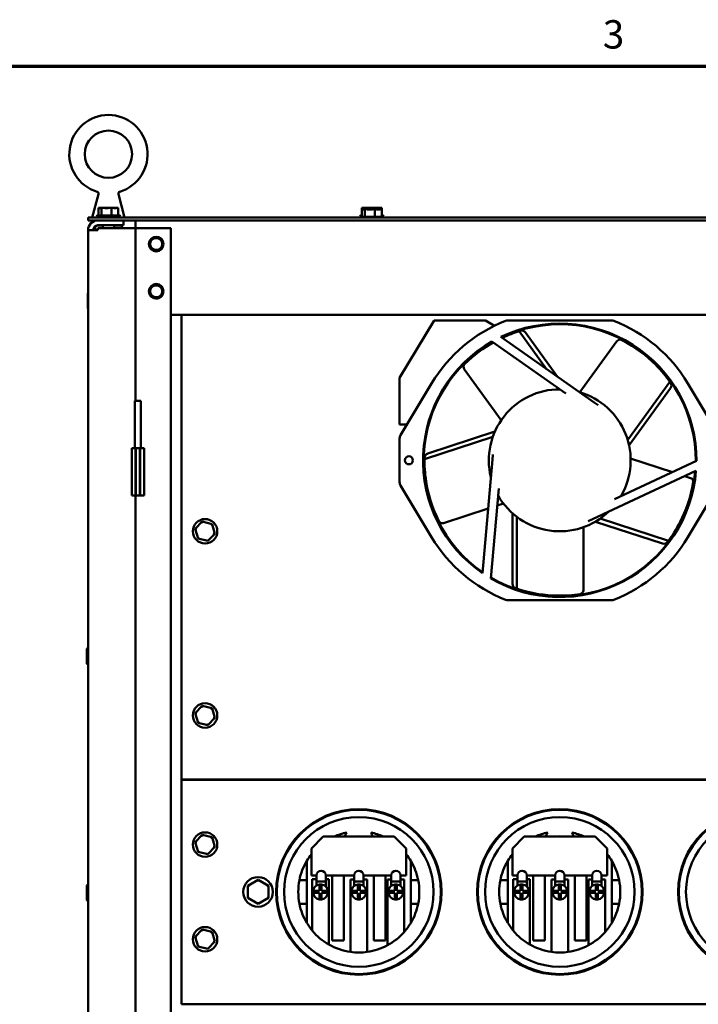
# Model space of a CAD drawing. Units: inches. Extents: x 2 to 261, y -4 to 78.
# Drawn here: x 182 to 196, y 57 to 78 of the extents above; entities that cross this region are included whole.
import ezdxf

# ---------------------------------------------------------------- set-up
doc = ezdxf.new("R2010")
doc.units = ezdxf.units.IN
doc.header["$LTSCALE"] = 4
doc.header["$MEASUREMENT"] = 0
doc.layers.get('0').update_dxf_attribs({"lineweight": 25})
doc.layers.add('Border (ANSI)', color=7, linetype='Continuous', lineweight=70)
doc.layers.add('Visible (ANSI)', color=7, linetype='Continuous', lineweight=50)
doc.styles.add('Note Text (ANSI)', font='tahoma.ttf')

# ---------------------------------------------------------------- blocks, each defined once
blk = doc.blocks.new('Borders Default Border')
at = {"layer": 'Border (ANSI)', "flags": 128}
blk.add_lwpolyline([(0.75, 0.5), (0.75, 16.5), (21.25, 16.5), (21.25, 0.5), (0.75, 0.5)], dxfattribs=at)
at = {"layer": 'Border (ANSI)', "insert": (8.2127, 16.5375), "char_height": 0.12, "attachment_point": 7, "style": 'Note Text (ANSI)'}
blk.add_mtext('3', dxfattribs=at)

msp = doc.modelspace()

# ---------------------------------------------------------------- linework, layer by layer
at = {"layer": 'Visible (ANSI)'}
for p, q in [((183.6301, 74.448), (183.499, 73.9515)), ((184.0526, 74.448), (184.1838, 73.9515)), ((183.6325, 74.1565), (183.6325, 73.9965)), ((183.641, 74.1565), (183.6325, 74.1565)), ((183.652, 74.1565), (183.641, 74.1565)), ((183.696, 74.1565), (183.6874, 74.1565)), ((183.724, 74.1565), (183.696, 74.1565)), ((183.696, 74.1565), (183.696, 73.9965)), ((183.8059, 74.1565), (183.7584, 74.1565)), ((183.9049, 74.1565), (183.8769, 74.1565)), ((183.9244, 74.1565), (183.9049, 74.1565)), ((183.9049, 74.1565), (183.9049, 73.9965)), ((183.9953, 74.1565), (183.9588, 74.1565)), ((184.0503, 74.1565), (184.0308, 74.1565)), ((184.0503, 74.1565), (184.0503, 73.9965)), ((189.2025, 74.1565), (189.2025, 74.1265)), ((189.211, 74.1565), (189.2025, 74.1565)), ((189.2025, 74.1265), (189.2025, 73.9665)), ((189.211, 74.1265), (189.2025, 74.1265)), ((189.222, 74.1565), (189.211, 74.1565)), ((189.222, 74.1265), (189.211, 74.1265)), ((189.266, 74.1565), (189.2574, 74.1565)), ((189.266, 74.1265), (189.2574, 74.1265)), ((189.294, 74.1565), (189.266, 74.1565)), ((189.266, 74.1565), (189.266, 74.1265)), ((189.294, 74.1265), (189.266, 74.1265)), ((189.266, 74.1265), (189.266, 73.9665)), ((189.3759, 74.1565), (189.3284, 74.1565)), ((189.3759, 74.1265), (189.3284, 74.1265)), ((189.4749, 74.1565), (189.4469, 74.1565)), ((189.4749, 74.1265), (189.4469, 74.1265)), ((189.4944, 74.1565), (189.4749, 74.1565)), ((189.4749, 74.1565), (189.4749, 74.1265)), ((189.4944, 74.1265), (189.4749, 74.1265)), ((189.4749, 74.1265), (189.4749, 73.9665)), ((189.5653, 74.1565), (189.5288, 74.1565)), ((189.5653, 74.1265), (189.5288, 74.1265)), ((189.6203, 74.1565), (189.6008, 74.1565)), ((189.6203, 74.1265), (189.6008, 74.1265)), ((189.6203, 74.1565), (189.6203, 74.1265)), ((189.6203, 74.1265), (189.6203, 73.9665)), ((203.4114, 73.9515), (183.4114, 73.9515)), ((183.4114, 73.9515), (183.4114, 73.8917)), ((183.4114, 73.8917), (203.4114, 73.8917)), ((183.5894, 73.9815), (184.0934, 73.9815)), ((183.6153, 73.9965), (184.0674, 73.9965)), ((184.1614, 73.8917), (184.1614, 73.7877)), ((184.4114, 73.8917), (184.4114, 73.7257)), ((189.1594, 73.9815), (189.2025, 73.9815)), ((189.1853, 73.9965), (189.2025, 73.9965)), ((189.1853, 73.9665), (189.6374, 73.9665)), ((189.6203, 73.9965), (189.6374, 73.9965)), ((189.6203, 73.9815), (189.6634, 73.9815)), ((183.4114, 73.6837), (183.6194, 73.6837)), ((183.4114, 4.1017), (183.4114, 73.6837)), ((183.5614, 73.7701), (183.5614, 73.6837)), ((183.5875, 73.7827), (183.7209, 73.7827)), ((183.6194, 73.7877), (184.1614, 73.7877)), ((183.6194, 73.7257), (183.6194, 73.6837)), ((183.6194, 73.7257), (184.2034, 73.7257)), ((183.7209, 73.7257), (183.7209, 73.7877)), ((183.9619, 73.7257), (183.9619, 73.7877)), ((183.9619, 73.7827), (184.1214, 73.7827)), ((184.1164, 73.7877), (184.1214, 73.7827)), ((184.1214, 73.7827), (184.1214, 73.7257)), ((184.4114, 73.7257), (184.2034, 73.7257)), ((184.5154, 73.7257), (184.4114, 73.7257)), ((184.4114, 73.7257), (184.4114, 70.0797)), ((185.1614, 73.7257), (184.5154, 73.7257)), ((185.1614, 4.0597), (185.1614, 73.7257)), ((183.4057, 72.2939), (183.4057, 72.0895)), ((183.4064, 72.3473), (183.4064, 72.297)), ((183.4064, 72.0865), (183.4064, 72.0362)), ((185.1614, 71.8927), (201.6614, 71.8927)), ((185.3854, 62.0717), (185.3854, 71.8927)), ((190.7257, 71.7767), (189.9994, 70.5659)), ((191.8143, 71.7767), (190.7257, 71.7767)), ((192.0028, 71.6637), (191.8143, 71.7767)), ((192.2897, 71.7767), (194.479, 71.7767)), ((192.137, 71.4287), (194.1119, 70.0458)), ((193.106, 70.7501), (192.5252, 71.5496)), ((193.3367, 70.5886), (192.6598, 71.5203)), ((193.5136, 70.2358), (191.95, 71.3307)), ((193.8111, 70.2597), (194.5951, 71.3389)), ((192.1486, 69.672), (191.3646, 70.7511)), ((189.9994, 69.5767), (189.9994, 70.5659)), ((190.0186, 69.3538), (190.6745, 70.4472)), ((194.8209, 69.2536), (195.7132, 70.4818)), ((194.8505, 69.1385), (195.727, 70.3448)), ((196.0942, 70.4472), (196.7501, 69.3538)), ((193.8095, 70.2575), (193.8095, 70.2575)), ((193.8359, 70.239), (193.8359, 70.2391)), ((184.4029, 70.0797), (184.5239, 70.0797)), ((184.4029, 69.0797), (184.4029, 70.0797)), ((184.5239, 69.0797), (184.5239, 70.0797)), ((194.1119, 70.0458), (194.1988, 69.9849)), ((189.9994, 69.5767), (190.1523, 69.5767)), ((189.9994, 68.3591), (189.9994, 69.2843)), ((191.9684, 69.3167), (190.5245, 68.8475)), ((192.012, 69.4273), (190.5939, 68.9665)), ((184.4114, 69.0797), (184.3329, 69.0797)), ((184.3329, 69.0797), (184.3329, 68.0797)), ((184.4114, 68.0797), (184.4114, 69.0797)), ((184.4114, 69.0797), (184.4184, 69.0797)), ((184.4184, 68.0797), (184.4184, 69.0797)), ((184.5084, 69.0797), (184.4184, 69.0797)), ((184.5084, 69.0797), (184.5084, 68.0797)), ((184.5084, 69.0797), (184.5154, 69.0797)), ((184.5939, 69.0797), (184.5154, 69.0797)), ((184.5154, 69.0797), (184.5154, 68.0797)), ((184.5939, 69.0797), (184.5939, 68.0797)), ((191.9605, 68.8397), (191.9698, 68.9455)), ((191.7504, 66.438), (191.9605, 68.8397)), ((194.5444, 68.0027), (196.2743, 68.8094)), ((194.8839, 68.8602), (195.7676, 68.5731)), ((196.2657, 68.5985), (194.0807, 67.5796)), ((196.029, 68.4882), (196.1525, 68.448)), ((190.6745, 67.1962), (190.0186, 68.2897)), ((196.7501, 68.2897), (196.0942, 67.1962)), ((184.4114, 68.0797), (184.3329, 68.0797)), ((184.4114, 68.0797), (184.4114, 40.0797)), ((184.4114, 68.0797), (184.4184, 68.0797)), ((184.5084, 68.0797), (184.4184, 68.0797)), ((184.5084, 68.0797), (184.5154, 68.0797)), ((184.5939, 68.0797), (184.5154, 68.0797)), ((190.5573, 68.2217), (190.5604, 68.2217)), ((190.5604, 68.2217), (190.5604, 68.2076)), ((192.0951, 68.2266), (191.9287, 66.3251)), ((192.1939, 67.9092), (192.0636, 67.8669)), ((191.8699, 67.8039), (190.9253, 67.497)), ((192.3844, 67.7037), (192.3844, 66.2126)), ((192.4761, 67.628), (192.4761, 66.1098)), ((185.8258, 67.5263), (185.6784, 67.3724)), ((185.8258, 67.5263), (185.8355, 67.493)), ((186.0327, 67.4756), (185.8258, 67.5263)), ((186.0088, 67.4506), (186.0327, 67.4756)), ((186.0923, 67.271), (186.0327, 67.4756)), ((194.0807, 67.5796), (193.9845, 67.5348)), ((194.1387, 67.5252), (195.5568, 67.0644)), ((194.239, 67.589), (195.6829, 67.1199)), ((185.7121, 67.3642), (185.6784, 67.3724)), ((185.6784, 67.3724), (185.738, 67.1679)), ((185.9449, 67.1172), (186.0923, 67.271)), ((186.0586, 67.2793), (186.0923, 67.271)), ((193.8844, 67.4075), (193.8844, 66.0736)), ((185.762, 67.1929), (185.738, 67.1679)), ((185.738, 67.1679), (185.9449, 67.1172)), ((185.9352, 67.1504), (185.9449, 67.1172)), ((194.479, 65.8667), (192.2897, 65.8667)), ((183.3864, 64.8373), (183.3864, 64.5262)), ((185.8258, 63.6353), (185.6784, 63.4814)), ((185.7121, 63.4732), (185.6784, 63.4814)), ((185.6784, 63.4814), (185.738, 63.2769)), ((185.8258, 63.6353), (185.8355, 63.602)), ((186.0327, 63.5846), (185.8258, 63.6353)), ((186.0088, 63.5596), (186.0327, 63.5846)), ((186.0923, 63.38), (186.0327, 63.5846)), ((185.762, 63.3019), (185.738, 63.2769)), ((185.738, 63.2769), (185.9449, 63.2262)), ((185.9352, 63.2594), (185.9449, 63.2262)), ((185.9449, 63.2262), (186.0923, 63.38)), ((186.0586, 63.3883), (186.0923, 63.38)), ((185.3854, 62.0767), (185.3854, 57.3267)), ((201.3854, 62.0767), (185.3854, 62.0767)), ((201.3854, 62.0717), (185.3854, 62.0717)), ((185.8258, 60.9063), (185.6784, 60.7524)), ((185.8258, 60.9063), (185.8355, 60.873)), ((186.0327, 60.8556), (185.8258, 60.9063)), ((186.0088, 60.8306), (186.0327, 60.8556)), ((186.0923, 60.651), (186.0327, 60.8556)), ((188.1354, 60.6221), (188.3854, 60.8721)), ((188.3854, 60.8721), (189.8854, 60.8721)), ((189.8854, 60.8721), (190.1354, 60.6221)), ((192.3854, 60.6221), (192.6354, 60.8721)), ((192.6354, 60.8721), (194.1354, 60.8721)), ((194.1354, 60.8721), (194.3854, 60.6221)), ((185.7121, 60.7442), (185.6784, 60.7524)), ((185.6784, 60.7524), (185.738, 60.5479)), ((185.762, 60.5729), (185.738, 60.5479)), ((185.738, 60.5479), (185.9449, 60.4972)), ((185.9449, 60.4972), (186.0923, 60.651)), ((186.0586, 60.6593), (186.0923, 60.651)), ((188.1354, 60.0501), (188.1354, 60.6221)), ((190.1354, 60.6221), (190.1354, 60.0501)), ((192.3854, 60.0501), (192.3854, 60.6221)), ((194.3854, 60.6221), (194.3854, 60.0501)), ((185.9352, 60.5304), (185.9449, 60.4972)), ((187.5542, 60.4517), (187.5708, 60.4517)), ((188.0354, 60.3563), (188.0354, 59.9517)), ((190.2354, 59.9517), (190.2354, 60.3563)), ((190.6999, 60.4517), (190.7165, 60.4517)), ((191.8042, 60.4517), (191.8208, 60.4517)), ((192.2854, 60.3563), (192.2854, 59.9517)), ((194.4854, 59.9517), (194.4854, 60.3563)), ((194.9499, 60.4517), (194.9665, 60.4517)), ((196.0542, 60.4517), (196.0708, 60.4517)), ((187.0056, 59.9546), (186.7865, 59.8284)), ((187.2245, 59.828), (187.0056, 59.9546)), ((187.0056, 59.92), (187.0056, 59.9546)), ((188.0354, 59.9517), (187.88, 59.9517)), ((188.0354, 59.9517), (188.0354, 59.4517)), ((188.2391, 60.0501), (188.1354, 60.0501)), ((188.1513, 58.8832), (188.1513, 59.9714)), ((188.1513, 59.9714), (188.2391, 59.9714)), ((188.2391, 59.9199), (188.2391, 60.0501)), ((188.4391, 60.0501), (188.4391, 59.9199)), ((189.0354, 60.0501), (188.4391, 60.0501)), ((188.4391, 59.9714), (188.5013, 59.9714)), ((188.5013, 59.9714), (188.5013, 58.5898)), ((188.5694, 58.672), (188.5694, 60.0501)), ((188.8194, 60.0501), (188.8194, 58.672)), ((188.9619, 59.9661), (189.0354, 59.9661)), ((188.9619, 58.4335), (188.9619, 59.9661)), ((189.0354, 59.9199), (189.0354, 60.0501)), ((189.2354, 60.0501), (189.2354, 59.9199)), ((189.8188, 60.0501), (189.2354, 60.0501)), ((189.2354, 59.9661), (189.3119, 59.9661)), ((189.3119, 59.9661), (189.3119, 58.434)), ((189.4514, 58.672), (189.4514, 60.0501)), ((189.7014, 60.0501), (189.7014, 58.672)), ((189.7437, 58.5755), (189.7437, 59.9661)), ((189.7437, 59.9661), (189.8188, 59.9661)), ((189.8188, 59.9199), (189.8188, 60.0501)), ((190.0188, 60.0501), (190.0188, 59.9199)), ((190.1354, 60.0501), (190.0188, 60.0501)), ((190.0188, 59.9661), (190.094, 59.9661)), ((190.094, 59.9661), (190.094, 58.8535)), ((190.2354, 59.4517), (190.2354, 59.9517)), ((190.3907, 59.9517), (190.2354, 59.9517)), ((192.2854, 59.9517), (192.13, 59.9517)), ((192.2854, 59.9517), (192.2854, 59.4517)), ((192.4891, 60.0501), (192.3854, 60.0501)), ((192.4013, 58.8832), (192.4013, 59.9714)), ((192.4013, 59.9714), (192.4891, 59.9714)), ((192.4891, 59.9199), (192.4891, 60.0501)), ((192.6891, 60.0501), (192.6891, 59.9199)), ((193.2854, 60.0501), (192.6891, 60.0501)), ((192.6891, 59.9714), (192.7513, 59.9714)), ((192.7513, 59.9714), (192.7513, 58.5898)), ((192.8194, 58.672), (192.8194, 60.0501)), ((193.0694, 60.0501), (193.0694, 58.672)), ((193.2119, 59.9661), (193.2854, 59.9661)), ((193.2119, 58.4335), (193.2119, 59.9661)), ((193.2854, 59.9199), (193.2854, 60.0501)), ((193.4854, 60.0501), (193.4854, 59.9199)), ((194.0688, 60.0501), (193.4854, 60.0501)), ((193.4854, 59.9661), (193.5619, 59.9661)), ((193.5619, 59.9661), (193.5619, 58.434)), ((193.7014, 58.672), (193.7014, 60.0501)), ((193.9514, 60.0501), (193.9514, 58.672)), ((193.9937, 58.5755), (193.9937, 59.9661)), ((193.9937, 59.9661), (194.0688, 59.9661)), ((194.0688, 59.9199), (194.0688, 60.0501)), ((194.2688, 60.0501), (194.2688, 59.9199)), ((194.3854, 60.0501), (194.2688, 60.0501)), ((194.2688, 59.9661), (194.344, 59.9661)), ((194.344, 59.9661), (194.344, 58.8535)), ((194.4854, 59.4517), (194.4854, 59.9517)), ((194.6407, 59.9517), (194.4854, 59.9517)), ((183.3864, 59.8373), (183.3864, 59.5262)), ((186.7865, 59.8284), (186.7863, 59.5755)), ((186.8165, 59.811), (186.7865, 59.8284)), ((187.1945, 59.8107), (187.2245, 59.828)), ((187.2243, 59.5751), (187.2245, 59.828)), ((188.1675, 59.7217), (188.3063, 59.7217)), ((188.2391, 59.9199), (188.2391, 59.8359)), ((188.2391, 59.9199), (188.4391, 59.9199)), ((188.3063, 59.7217), (188.3063, 59.8605)), ((188.3463, 59.8605), (188.3463, 59.7217)), ((188.3463, 59.7217), (188.485, 59.7217)), ((188.4391, 59.9199), (188.4391, 59.8151)), ((188.9766, 59.7217), (189.1154, 59.7217)), ((189.0354, 59.9199), (189.0354, 59.8266)), ((189.0354, 59.9199), (189.2354, 59.9199)), ((189.1154, 59.7217), (189.1154, 59.8605)), ((189.1554, 59.8605), (189.1554, 59.7217)), ((189.1554, 59.7217), (189.2941, 59.7217)), ((189.2354, 59.9199), (189.2354, 59.8266)), ((189.7601, 59.7217), (189.8988, 59.7217)), ((189.8188, 59.9199), (189.8188, 59.8266)), ((189.8188, 59.9199), (190.0188, 59.9199)), ((189.8988, 59.7217), (189.8988, 59.8605)), ((189.9388, 59.8605), (189.9388, 59.7217)), ((189.9388, 59.7217), (190.0776, 59.7217)), ((190.0188, 59.9199), (190.0188, 59.8266)), ((192.4175, 59.7217), (192.5563, 59.7217)), ((192.4891, 59.9199), (192.4891, 59.8359)), ((192.4891, 59.9199), (192.6891, 59.9199)), ((192.5563, 59.7217), (192.5563, 59.8605)), ((192.5963, 59.8605), (192.5963, 59.7217)), ((192.5963, 59.7217), (192.735, 59.7217)), ((192.6891, 59.9199), (192.6891, 59.8151)), ((193.2266, 59.7217), (193.3654, 59.7217)), ((193.2854, 59.9199), (193.2854, 59.8266)), ((193.2854, 59.9199), (193.4854, 59.9199)), ((193.3654, 59.7217), (193.3654, 59.8605)), ((193.4054, 59.8605), (193.4054, 59.7217)), ((193.4054, 59.7217), (193.5441, 59.7217)), ((193.4854, 59.9199), (193.4854, 59.8266)), ((194.0101, 59.7217), (194.1488, 59.7217)), ((194.0688, 59.9199), (194.0688, 59.8266)), ((194.0688, 59.9199), (194.2688, 59.9199)), ((194.1488, 59.7217), (194.1488, 59.8605)), ((194.1888, 59.8605), (194.1888, 59.7217)), ((194.1888, 59.7217), (194.3276, 59.7217)), ((194.2688, 59.9199), (194.2688, 59.8266)), ((186.8163, 59.5928), (186.7863, 59.5755)), ((186.7863, 59.5755), (187.0051, 59.4488)), ((187.0051, 59.4488), (187.2243, 59.5751)), ((187.2243, 59.5751), (187.1943, 59.5924)), ((188.3063, 59.6817), (188.1675, 59.6817)), ((188.3063, 59.543), (188.3063, 59.6817)), ((188.3463, 59.6817), (188.3463, 59.543)), ((188.485, 59.6817), (188.3463, 59.6817)), ((189.1154, 59.6817), (188.9766, 59.6817)), ((189.1154, 59.543), (189.1154, 59.6817)), ((189.1554, 59.6817), (189.1554, 59.543)), ((189.2941, 59.6817), (189.1554, 59.6817)), ((189.8988, 59.6817), (189.7601, 59.6817)), ((189.8988, 59.543), (189.8988, 59.6817)), ((189.9388, 59.6817), (189.9388, 59.543)), ((190.0776, 59.6817), (189.9388, 59.6817)), ((192.5563, 59.6817), (192.4175, 59.6817)), ((192.5563, 59.543), (192.5563, 59.6817)), ((192.5963, 59.6817), (192.5963, 59.543)), ((192.735, 59.6817), (192.5963, 59.6817)), ((193.3654, 59.6817), (193.2266, 59.6817)), ((193.3654, 59.543), (193.3654, 59.6817)), ((193.4054, 59.6817), (193.4054, 59.543)), ((193.5441, 59.6817), (193.4054, 59.6817)), ((194.1488, 59.6817), (194.0101, 59.6817)), ((194.1488, 59.543), (194.1488, 59.6817)), ((194.1888, 59.6817), (194.1888, 59.543)), ((194.3276, 59.6817), (194.1888, 59.6817)), ((187.0052, 59.4835), (187.0051, 59.4488)), ((187.88, 59.4517), (188.0354, 59.4517)), ((188.0354, 59.4517), (188.0354, 59.0472)), ((190.2354, 59.4517), (190.3907, 59.4517)), ((190.2354, 59.0472), (190.2354, 59.4517)), ((192.13, 59.4517), (192.2854, 59.4517)), ((192.2854, 59.4517), (192.2854, 59.0472)), ((194.4854, 59.4517), (194.6407, 59.4517)), ((194.4854, 59.0472), (194.4854, 59.4517)), ((185.8258, 58.9063), (185.6784, 58.7524)), ((185.8258, 58.9063), (185.8355, 58.873)), ((186.0327, 58.8556), (185.8258, 58.9063)), ((187.5708, 58.9517), (187.5542, 58.9517)), ((190.7165, 58.9517), (190.6999, 58.9517)), ((191.8208, 58.9517), (191.8042, 58.9517)), ((194.9665, 58.9517), (194.9499, 58.9517)), ((196.0708, 58.9517), (196.0542, 58.9517)), ((185.7121, 58.7442), (185.6784, 58.7524)), ((185.6784, 58.7524), (185.738, 58.5479)), ((186.0088, 58.8306), (186.0327, 58.8556)), ((186.0923, 58.651), (186.0327, 58.8556)), ((185.762, 58.5729), (185.738, 58.5479)), ((185.738, 58.5479), (185.9449, 58.4972)), ((185.9352, 58.5304), (185.9449, 58.4972)), ((185.9449, 58.4972), (186.0923, 58.651)), ((186.0586, 58.6593), (186.0923, 58.651)), ((188.8194, 58.672), (188.5694, 58.672)), ((189.7014, 58.672), (189.4514, 58.672)), ((193.0694, 58.672), (192.8194, 58.672)), ((193.9514, 58.672), (193.7014, 58.672)), ((185.3854, 57.3267), (201.3854, 57.3267))]:
    msp.add_line(p, q, dxfattribs=at)
for centre, radius in [((183.8414, 75.2907), 0.5), ((184.8514, 73.3927), 0.155), ((184.8514, 72.3927), 0.155), ((190.1954, 68.8217), 0.0845), ((185.8854, 67.3217), 0.2585), ((185.8854, 63.4307), 0.2585), ((189.1354, 59.7017), 1.75), ((189.1354, 59.7017), 1.735), ((193.3854, 59.7017), 1.75), ((193.3854, 59.7017), 1.735), ((197.6354, 59.7017), 1.75), ((197.6354, 59.7017), 1.735), ((189.1354, 59.7017), 1.5813), ((193.3854, 59.7017), 1.5813), ((197.6354, 59.7017), 1.5813), ((185.8854, 60.7017), 0.2585), ((187.0054, 59.7017), 0.3125), ((185.8854, 58.7017), 0.2585)]:
    msp.add_circle(centre, radius, dxfattribs=at)
for centre, radius, start, end in [((183.8414, 75.2907), 0.8281, 286.77769, 253.22233), ((183.6194, 73.6837), 0.208, 90, 180), ((183.6153, 73.9665), 0.03, 90, 150), ((183.6194, 73.9815), 0.03, 180, 270), ((184.0634, 73.9815), 0.03, 270, 0), ((184.0674, 73.9665), 0.03, 30, 90), ((189.1853, 73.9665), 0.03, 90, 150), ((189.1894, 73.9815), 0.03, 180, 223.74576), ((189.1853, 73.9365), 0.03, 90, 150), ((189.6374, 73.9665), 0.03, 30, 90), ((189.6374, 73.9365), 0.03, 30, 90), ((189.6334, 73.9815), 0.03, 316.25424, 0), ((183.6194, 73.6837), 0.104, 90, 180), ((184.8514, 73.3927), 0.1262, 204.86201, 294.86201), ((183.4136, 72.2939), 0.00781, 106.2602, 180), ((183.4189, 72.3473), 0.0125, 126.8699, 180), ((184.8514, 72.3927), 0.1262, 204.86201, 294.86201), ((183.4136, 72.0895), 0.00781, 180, 253.7398), ((183.4189, 72.0362), 0.0125, 180, 233.1301), ((193.3844, 68.8217), 3.16, 111.21463, 149.04229), ((193.3844, 68.8217), 2.89, 359.75622, 115.57068), ((193.3854, 68.8217), 2.875, 359.62451, 115.41504), ((192.2897, 71.6417), 0.135, 90, 111.21463), ((194.479, 71.6417), 0.135, 68.78537, 90), ((193.3844, 68.8217), 3.16, 30.95771, 68.78537), ((193.3844, 68.8217), 2.86, 106.96856, 107.483), ((192.5789, 71.4616), 0.1, 36, 106.96856), ((193.3844, 68.8217), 2.89, 119.75622, 235.57068), ((193.3854, 68.8217), 2.875, 119.62784, 235.37906), ((193.3844, 68.8217), 2.86, 34.96856, 35.483), ((195.6461, 70.4036), 0.1, 324, 34.96856), ((193.3844, 68.8217), 1.5, 89.74802, 193.79691), ((193.3844, 68.8217), 1.5, 329.74802, 73.79691), ((190.1344, 69.2843), 0.135, 149.04229, 180), ((193.3844, 68.8217), 2.86, 178.96856, 179.483), ((190.6248, 68.8714), 0.1, 108, 178.96856), ((193.3844, 68.8217), 2.89, 239.75622, 355.57068), ((193.3854, 68.8217), 2.875, 239.59321, 355.41159), ((190.1344, 68.3591), 0.135, 180, 210.95771), ((193.3844, 68.8217), 1.5, 209.74802, 313.79691), ((193.3844, 68.8217), 3.16, 210.95771, 248.78537), ((193.3844, 68.8217), 3.16, 291.21463, 329.04229), ((195.5877, 67.1595), 0.1, 252, 322.96856), ((193.3844, 68.8217), 2.86, 322.96856, 323.483), ((192.4844, 66.2126), 0.1, 180, 250.96856), ((193.3844, 68.8217), 2.86, 250.96856, 251.483), ((192.2897, 66.0017), 0.135, 248.78537, 270), ((194.479, 66.0017), 0.135, 270, 291.21463), ((183.3989, 64.8373), 0.0125, 0, 180), ((183.3989, 64.5262), 0.0125, 180, 0), ((189.1354, 59.7017), 1.28, 101.49759, 113.88646), ((189.1354, 60.7817), 0.309, 145.65851, 162.99521), ((189.1354, 59.7017), 1.175, 84.91061, 95.08939), ((189.1354, 59.7017), 1.28, 66.11354, 78.50241), ((189.1354, 60.7817), 0.309, 17.00479, 34.34149), ((193.3854, 59.7017), 1.28, 101.49759, 113.88646), ((193.3854, 60.7817), 0.309, 145.65851, 162.99521), ((193.3854, 59.7017), 1.175, 84.91061, 95.08939), ((193.3854, 59.7017), 1.28, 66.11354, 78.50241), ((193.3854, 60.7817), 0.309, 17.00479, 34.34149), ((189.1354, 59.7017), 1.28, 149.24648, 168.73702), ((189.1354, 59.7017), 1.28, 141.37517, 149.24648), ((189.1354, 59.7017), 1.28, 30.75352, 38.62483), ((189.1354, 59.7017), 1.28, 11.26298, 30.75352), ((193.3854, 59.7017), 1.28, 149.24648, 168.73702), ((193.3854, 59.7017), 1.28, 141.37517, 149.24648), ((193.3854, 59.7017), 1.28, 30.75352, 38.62483), ((193.3854, 59.7017), 1.28, 11.26298, 30.75352), ((188.3391, 60.0501), 0.1, 0, 180), ((189.1354, 60.0501), 0.1, 0, 180), ((189.9188, 60.0501), 0.1, 0, 180), ((192.5891, 60.0501), 0.1, 0, 180), ((193.3854, 60.0501), 0.1, 0, 180), ((194.1688, 60.0501), 0.1, 0, 180), ((189.1354, 59.7017), 1.28, 168.73702, 191.26298), ((189.1354, 59.7017), 1.28, 348.73702, 11.26298), ((193.3854, 59.7017), 1.28, 168.73702, 191.26298), ((193.3854, 59.7017), 1.28, 348.73702, 11.26298), ((183.3989, 59.8373), 0.0125, 0, 180), ((188.3263, 59.7017), 0.16, 172.81924, 187.18076), ((188.3263, 59.7017), 0.16, 97.18076, 172.81924), ((188.3263, 59.7017), 0.16, 82.81924, 97.18076), ((188.3263, 59.7017), 0.16, 7.18076, 82.81924), ((188.3263, 59.7017), 0.16, 352.81924, 7.18076), ((189.1354, 59.7017), 0.16, 172.81924, 187.18076), ((189.1354, 59.7017), 0.16, 97.18076, 172.81924), ((189.1354, 59.7017), 0.16, 82.81924, 97.18076), ((189.1354, 59.7017), 0.16, 7.18076, 82.81924), ((189.1354, 59.7017), 0.16, 352.81924, 7.18076), ((189.9188, 59.7017), 0.16, 172.81924, 187.18076), ((189.9188, 59.7017), 0.16, 97.18076, 172.81924), ((189.9188, 59.7017), 0.16, 82.81924, 97.18076), ((189.9188, 59.7017), 0.16, 7.18076, 82.81924), ((189.9188, 59.7017), 0.16, 352.81924, 7.18076), ((192.5763, 59.7017), 0.16, 172.81924, 187.18076), ((192.5763, 59.7017), 0.16, 97.18076, 172.81924), ((192.5763, 59.7017), 0.16, 82.81924, 97.18076), ((192.5763, 59.7017), 0.16, 7.18076, 82.81924), ((192.5763, 59.7017), 0.16, 352.81924, 7.18076), ((193.3854, 59.7017), 0.16, 172.81924, 187.18076), ((193.3854, 59.7017), 0.16, 97.18076, 172.81924), ((193.3854, 59.7017), 0.16, 82.81924, 97.18076), ((193.3854, 59.7017), 0.16, 7.18076, 82.81924), ((193.3854, 59.7017), 0.16, 352.81924, 7.18076), ((194.1688, 59.7017), 0.16, 172.81924, 187.18076), ((194.1688, 59.7017), 0.16, 97.18076, 172.81924), ((194.1688, 59.7017), 0.16, 82.81924, 97.18076), ((194.1688, 59.7017), 0.16, 7.18076, 82.81924), ((194.1688, 59.7017), 0.16, 352.81924, 7.18076), ((183.3989, 59.5262), 0.0125, 180, 0), ((188.3263, 59.7017), 0.16, 187.18076, 262.81924), ((188.3263, 59.7017), 0.16, 262.81924, 277.18076), ((188.3263, 59.7017), 0.16, 277.18076, 352.81924), ((189.1354, 59.7017), 0.16, 187.18076, 262.81924), ((189.1354, 59.7017), 0.16, 262.81924, 277.18076), ((189.1354, 59.7017), 0.16, 277.18076, 352.81924), ((189.9188, 59.7017), 0.16, 187.18076, 262.81924), ((189.9188, 59.7017), 0.16, 262.81924, 277.18076), ((189.9188, 59.7017), 0.16, 277.18076, 352.81924), ((192.5763, 59.7017), 0.16, 187.18076, 262.81924), ((192.5763, 59.7017), 0.16, 262.81924, 277.18076), ((192.5763, 59.7017), 0.16, 277.18076, 352.81924), ((193.3854, 59.7017), 0.16, 187.18076, 262.81924), ((193.3854, 59.7017), 0.16, 262.81924, 277.18076), ((193.3854, 59.7017), 0.16, 277.18076, 352.81924), ((194.1688, 59.7017), 0.16, 187.18076, 262.81924), ((194.1688, 59.7017), 0.16, 262.81924, 277.18076), ((194.1688, 59.7017), 0.16, 277.18076, 352.81924), ((189.1354, 59.7017), 1.28, 191.26298, 210.75352), ((189.1354, 59.7017), 1.28, 329.24648, 348.73702), ((193.3854, 59.7017), 1.28, 191.26298, 210.75352), ((193.3854, 59.7017), 1.28, 329.24648, 348.73702), ((189.1354, 59.7017), 1.28, 210.75352, 219.75118), ((189.1354, 59.7017), 1.28, 219.75118, 240.30445), ((189.1354, 59.7017), 1.28, 318.49724, 329.24648), ((193.3854, 59.7017), 1.28, 210.75352, 219.75118), ((193.3854, 59.7017), 1.28, 219.75118, 240.30445), ((193.3854, 59.7017), 1.28, 318.49724, 329.24648), ((189.1354, 59.7017), 1.28, 298.37437, 318.49724), ((193.3854, 59.7017), 1.28, 298.37437, 318.49724), ((189.1354, 59.7017), 1.28, 240.30445, 262.21195), ((189.1354, 59.7017), 1.28, 277.928, 298.37437), ((193.3854, 59.7017), 1.28, 240.30445, 262.21195), ((193.3854, 59.7017), 1.28, 277.928, 298.37437), ((189.1354, 59.7017), 1.28, 262.21195, 277.928), ((193.3854, 59.7017), 1.28, 262.21195, 277.928)]:
    msp.add_arc(centre, radius, start, end, dxfattribs=at)
for points, knots in [([(183.6301, 74.448), (183.6313, 74.4523), (183.6317, 74.4568), (183.6311, 74.4657), (183.6301, 74.4701), (183.6267, 74.4783), (183.6243, 74.4822), (183.6184, 74.4889), (183.6149, 74.4918), (183.6083, 74.4956), (183.6053, 74.4969), (183.6023, 74.4978)], [0, 0, 0, 0, 0.03369973, 0.03369973, 0.06756955, 0.06756955, 0.10143369, 0.10143369, 0.13529823, 0.13529823, 0.15938912, 0.15938912, 0.15938912, 0.15938912]), ([(184.0804, 74.4978), (184.0762, 74.4965), (184.0721, 74.4945), (184.0649, 74.4894), (184.0616, 74.4862), (184.0564, 74.479), (184.0544, 74.4749), (184.0518, 74.4664), (184.0511, 74.4619), (184.0513, 74.4543), (184.0518, 74.4511), (184.0526, 74.448)], [0, 0, 0, 0, 0.0337, 0.0337, 0.06757002, 0.06757002, 0.10143418, 0.10143418, 0.13529858, 0.13529858, 0.15938922, 0.15938922, 0.15938922, 0.15938922]), ([(183.641, 74.1565), (183.6433, 74.1565), (183.646, 74.156), (183.6533, 74.154), (183.6592, 74.152), (183.6642, 74.152), (183.6692, 74.152), (183.6752, 74.154), (183.6824, 74.156), (183.6852, 74.1565), (183.6874, 74.1565)], [-0.1870986, -0.1870986, -0.1870986, -0.1870986, -0.12827492, -0.12827492, 0, 0, 0, 0.12827492, 0.12827492, 0.1870986, 0.1870986, 0.1870986, 0.1870986]), ([(183.6767, 74.1544), (183.6739, 74.1547), (183.6713, 74.1551), (183.6635, 74.156), (183.6572, 74.1565), (183.652, 74.1565)], [0.099486865, 0.099486865, 0.099486865, 0.099486865, 0.128274919, 0.128274919, 0.187098596, 0.187098596, 0.187098596, 0.187098596]), ([(183.724, 74.1565), (183.7315, 74.1565), (183.7405, 74.156), (183.7644, 74.154), (183.784, 74.152), (183.8004, 74.152), (183.8168, 74.152), (183.8364, 74.154), (183.8603, 74.156), (183.8693, 74.1565), (183.8769, 74.1565)], [-0.1870986, -0.1870986, -0.1870986, -0.1870986, -0.12827492, -0.12827492, 0, 0, 0, 0.12827492, 0.12827492, 0.1870986, 0.1870986, 0.1870986, 0.1870986]), ([(183.8414, 74.1544), (183.8374, 74.1547), (183.8336, 74.1551), (183.8224, 74.156), (183.8134, 74.1565), (183.8059, 74.1565)], [0.099486865, 0.099486865, 0.099486865, 0.099486865, 0.128274919, 0.128274919, 0.187098596, 0.187098596, 0.187098596, 0.187098596]), ([(183.9244, 74.1565), (183.9296, 74.1565), (183.9359, 74.156), (183.9525, 74.154), (183.9661, 74.152), (183.9776, 74.152), (183.989, 74.152), (184.0026, 74.154), (184.0193, 74.156), (184.0255, 74.1565), (184.0308, 74.1565)], [-0.1870986, -0.1870986, -0.1870986, -0.1870986, -0.12827492, -0.12827492, 0, 0, 0, 0.12827492, 0.12827492, 0.1870986, 0.1870986, 0.1870986, 0.1870986]), ([(184.0061, 74.1544), (184.0049, 74.1547), (184.0037, 74.1551), (184.0003, 74.156), (183.9976, 74.1565), (183.9953, 74.1565)], [0.099486865, 0.099486865, 0.099486865, 0.099486865, 0.128274919, 0.128274919, 0.187098596, 0.187098596, 0.187098596, 0.187098596]), ([(189.211, 74.1565), (189.2133, 74.1565), (189.216, 74.156), (189.2233, 74.154), (189.2292, 74.152), (189.2342, 74.152), (189.2392, 74.152), (189.2452, 74.154), (189.2524, 74.156), (189.2552, 74.1565), (189.2574, 74.1565)], [-0.1870986, -0.1870986, -0.1870986, -0.1870986, -0.12827492, -0.12827492, 0, 0, 0, 0.12827492, 0.12827492, 0.1870986, 0.1870986, 0.1870986, 0.1870986]), ([(189.211, 74.1265), (189.2133, 74.1265), (189.216, 74.126), (189.2233, 74.124), (189.2292, 74.122), (189.2342, 74.122), (189.2392, 74.122), (189.2452, 74.124), (189.2524, 74.126), (189.2552, 74.1265), (189.2574, 74.1265)], [-0.1870986, -0.1870986, -0.1870986, -0.1870986, -0.12827492, -0.12827492, 0, 0, 0, 0.12827492, 0.12827492, 0.1870986, 0.1870986, 0.1870986, 0.1870986]), ([(189.2467, 74.1544), (189.2439, 74.1547), (189.2413, 74.1551), (189.2335, 74.156), (189.2272, 74.1565), (189.222, 74.1565)], [0.099486865, 0.099486865, 0.099486865, 0.099486865, 0.128274919, 0.128274919, 0.187098596, 0.187098596, 0.187098596, 0.187098596]), ([(189.2467, 74.1244), (189.2439, 74.1247), (189.2413, 74.1251), (189.2335, 74.126), (189.2272, 74.1265), (189.222, 74.1265)], [0.099486865, 0.099486865, 0.099486865, 0.099486865, 0.128274919, 0.128274919, 0.187098596, 0.187098596, 0.187098596, 0.187098596]), ([(189.294, 74.1565), (189.3015, 74.1565), (189.3105, 74.156), (189.3344, 74.154), (189.354, 74.152), (189.3704, 74.152), (189.3868, 74.152), (189.4064, 74.154), (189.4303, 74.156), (189.4393, 74.1565), (189.4469, 74.1565)], [-0.1870986, -0.1870986, -0.1870986, -0.1870986, -0.12827492, -0.12827492, 0, 0, 0, 0.12827492, 0.12827492, 0.1870986, 0.1870986, 0.1870986, 0.1870986]), ([(189.294, 74.1265), (189.3015, 74.1265), (189.3105, 74.126), (189.3344, 74.124), (189.354, 74.122), (189.3704, 74.122), (189.3868, 74.122), (189.4064, 74.124), (189.4303, 74.126), (189.4393, 74.1265), (189.4469, 74.1265)], [-0.1870986, -0.1870986, -0.1870986, -0.1870986, -0.12827492, -0.12827492, 0, 0, 0, 0.12827492, 0.12827492, 0.1870986, 0.1870986, 0.1870986, 0.1870986]), ([(189.4114, 74.1544), (189.4074, 74.1547), (189.4036, 74.1551), (189.3924, 74.156), (189.3834, 74.1565), (189.3759, 74.1565)], [0.099486865, 0.099486865, 0.099486865, 0.099486865, 0.128274919, 0.128274919, 0.187098596, 0.187098596, 0.187098596, 0.187098596]), ([(189.4114, 74.1244), (189.4074, 74.1247), (189.4036, 74.1251), (189.3924, 74.126), (189.3834, 74.1265), (189.3759, 74.1265)], [0.099486865, 0.099486865, 0.099486865, 0.099486865, 0.128274919, 0.128274919, 0.187098596, 0.187098596, 0.187098596, 0.187098596]), ([(189.4944, 74.1565), (189.4996, 74.1565), (189.5059, 74.156), (189.5225, 74.154), (189.5361, 74.152), (189.5476, 74.152), (189.559, 74.152), (189.5726, 74.154), (189.5893, 74.156), (189.5955, 74.1565), (189.6008, 74.1565)], [-0.1870986, -0.1870986, -0.1870986, -0.1870986, -0.12827492, -0.12827492, 0, 0, 0, 0.12827492, 0.12827492, 0.1870986, 0.1870986, 0.1870986, 0.1870986]), ([(189.4944, 74.1265), (189.4996, 74.1265), (189.5059, 74.126), (189.5225, 74.124), (189.5361, 74.122), (189.5476, 74.122), (189.559, 74.122), (189.5726, 74.124), (189.5893, 74.126), (189.5955, 74.1265), (189.6008, 74.1265)], [-0.1870986, -0.1870986, -0.1870986, -0.1870986, -0.12827492, -0.12827492, 0, 0, 0, 0.12827492, 0.12827492, 0.1870986, 0.1870986, 0.1870986, 0.1870986]), ([(189.5761, 74.1544), (189.5749, 74.1547), (189.5737, 74.1551), (189.5703, 74.156), (189.5676, 74.1565), (189.5653, 74.1565)], [0.099486865, 0.099486865, 0.099486865, 0.099486865, 0.128274919, 0.128274919, 0.187098596, 0.187098596, 0.187098596, 0.187098596]), ([(189.5761, 74.1244), (189.5749, 74.1247), (189.5737, 74.1251), (189.5703, 74.126), (189.5676, 74.1265), (189.5653, 74.1265)], [0.099486865, 0.099486865, 0.099486865, 0.099486865, 0.128274919, 0.128274919, 0.187098596, 0.187098596, 0.187098596, 0.187098596]), ([(184.7511, 73.2746), (184.7427, 73.2822), (184.7352, 73.2907), (184.7244, 73.3061), (184.7206, 73.3125), (184.7086, 73.3364), (184.7033, 73.3553), (184.7001, 73.3929), (184.7018, 73.4129), (184.7141, 73.451), (184.7234, 73.4678), (184.7415, 73.4894), (184.7482, 73.4961), (184.7703, 73.5141), (184.7874, 73.523), (184.8145, 73.531), (184.8237, 73.5327), (184.8498, 73.5351), (184.8687, 73.5339), (184.9053, 73.5223), (184.9212, 73.5136), (184.9476, 73.4916), (184.9597, 73.4778), (184.9769, 73.4447), (184.9818, 73.4279), (184.9849, 73.395), (184.9838, 73.3772), (184.9729, 73.3426), (184.9647, 73.3277), (184.9491, 73.3088), (184.9415, 73.3008), (184.9226, 73.287), (184.9138, 73.2821), (184.9044, 73.2782)], [0.0880223, 0.0880223, 0.0880223, 0.0880223, 0.1741647, 0.1741647, 0.2300196, 0.2300196, 0.3769698, 0.3769698, 0.5153441, 0.5153441, 0.6386033, 0.6386033, 0.6995002, 0.6995002, 0.8229156, 0.8229156, 0.8828408, 0.8828408, 0.99253, 0.99253, 1.0891449, 1.0891449, 1.1768682, 1.1768682, 1.2535851, 1.2535851, 1.3223826, 1.3223826, 1.381916, 1.381916, 1.4091735, 1.4091735, 1.429986, 1.429986, 1.429986, 1.429986]), ([(184.7369, 73.3397), (184.7389, 73.3322), (184.7416, 73.325), (184.7498, 73.3083), (184.7548, 73.3012), (184.7691, 73.2824), (184.7829, 73.2701), (184.8131, 73.2524), (184.8289, 73.2466), (184.854, 73.2422), (184.8631, 73.2414), (184.8776, 73.2414), (184.8833, 73.2417), (184.889, 73.2424)], [0, 0, 0, 0, 0.05960969, 0.05960969, 0.14347348, 0.14347348, 0.43492544, 0.43492544, 0.69951087, 0.69951087, 0.84017838, 0.84017838, 0.93078046, 0.93078046, 0.93078046, 0.93078046]), ([(184.7511, 72.2746), (184.7427, 72.2822), (184.7352, 72.2907), (184.7244, 72.3061), (184.7206, 72.3125), (184.7086, 72.3364), (184.7033, 72.3553), (184.7001, 72.3929), (184.7018, 72.4129), (184.7141, 72.451), (184.7234, 72.4678), (184.7415, 72.4894), (184.7482, 72.4961), (184.7703, 72.5141), (184.7874, 72.523), (184.8145, 72.531), (184.8237, 72.5327), (184.8498, 72.5351), (184.8687, 72.5339), (184.9053, 72.5223), (184.9212, 72.5136), (184.9476, 72.4916), (184.9597, 72.4778), (184.9769, 72.4447), (184.9818, 72.4279), (184.9849, 72.395), (184.9838, 72.3772), (184.9729, 72.3426), (184.9647, 72.3277), (184.9491, 72.3088), (184.9415, 72.3008), (184.9226, 72.287), (184.9138, 72.2821), (184.9044, 72.2782)], [0.0880223, 0.0880223, 0.0880223, 0.0880223, 0.1741647, 0.1741647, 0.2300196, 0.2300196, 0.3769698, 0.3769698, 0.5153441, 0.5153441, 0.6386033, 0.6386033, 0.6995002, 0.6995002, 0.8229156, 0.8229156, 0.8828408, 0.8828408, 0.99253, 0.99253, 1.0891449, 1.0891449, 1.1768682, 1.1768682, 1.2535851, 1.2535851, 1.3223826, 1.3223826, 1.381916, 1.381916, 1.4091735, 1.4091735, 1.429986, 1.429986, 1.429986, 1.429986]), ([(184.7369, 72.3397), (184.7389, 72.3322), (184.7416, 72.325), (184.7498, 72.3083), (184.7548, 72.3012), (184.7691, 72.2824), (184.7829, 72.2701), (184.8131, 72.2524), (184.8289, 72.2466), (184.854, 72.2422), (184.8631, 72.2414), (184.8776, 72.2414), (184.8833, 72.2417), (184.889, 72.2424)], [0, 0, 0, 0, 0.05960969, 0.05960969, 0.14347348, 0.14347348, 0.43492544, 0.43492544, 0.69951087, 0.69951087, 0.84017838, 0.84017838, 0.93078046, 0.93078046, 0.93078046, 0.93078046]), ([(194.6966, 71.3629), (194.6781, 71.3725), (194.6563, 71.3746), (194.6195, 71.3629), (194.6052, 71.3528), (194.5951, 71.3389)], [0, 0, 0, 0, 0.5602177, 0.5602177, 1, 1, 1, 1]), ([(195.7132, 70.4818), (195.6378, 70.5877), (195.537, 70.7139), (195.2263, 71.0243), (194.992, 71.2104), (194.6966, 71.3629)], [0, 0, 0, 0, 0.4215946, 0.4215946, 1, 1, 1, 1]), ([(191.373, 70.855), (191.3583, 70.8404), (191.3494, 70.8203), (191.3492, 70.7816), (191.3545, 70.765), (191.3646, 70.7511)], [0, 0, 0, 0, 0.5602177, 0.5602177, 1, 1, 1, 1]), ([(190.5245, 68.8475), (190.5233, 68.7176), (190.5307, 68.5562), (190.5996, 68.1225), (190.6797, 67.8342), (190.8291, 67.5371)], [0, 0, 0, 0, 0.4215946, 0.4215946, 1, 1, 1, 1]), ([(195.6829, 67.1199), (195.7602, 67.2243), (195.8491, 67.3592), (196.0483, 67.7506), (196.1529, 68.0309), (196.2067, 68.359)], [0, 0, 0, 0, 0.4215946, 0.4215946, 1, 1, 1, 1]), ([(196.2067, 68.359), (196.2101, 68.3795), (196.2054, 68.401), (196.1829, 68.4324), (196.1688, 68.4427), (196.1525, 68.448)], [0, 0, 0, 0, 0.5602177, 0.5602177, 1, 1, 1, 1]), ([(190.8291, 67.5371), (190.8384, 67.5186), (190.8548, 67.504), (190.8915, 67.4918), (190.909, 67.4917), (190.9253, 67.497)], [0, 0, 0, 0, 0.5602177, 0.5602177, 1, 1, 1, 1]), ([(192.4761, 66.1098), (192.5993, 66.0685), (192.755, 66.0257), (193.1888, 65.9571), (193.4878, 65.9443), (193.8165, 65.9946)], [0, 0, 0, 0, 0.4215946, 0.4215946, 1, 1, 1, 1]), ([(193.8165, 65.9946), (193.837, 65.9977), (193.8559, 66.0088), (193.8789, 66.0399), (193.8844, 66.0565), (193.8844, 66.0736)], [0, 0, 0, 0, 0.5602177, 0.5602177, 1, 1, 1, 1])]:
    msp.add_open_spline(points, degree=3, knots=knots, dxfattribs=at)
for points in [[(184.0804, 74.4978), (184.0804, 74.4978), (184.0804, 74.4978), (184.0804, 74.4978)], [(184.0526, 74.448), (184.0526, 74.448), (184.0526, 74.448), (184.0526, 74.448)], [(183.7584, 74.1565), (183.754, 74.1565), (183.7489, 74.1561), (183.7443, 74.1557)], [(183.9588, 74.1565), (183.9525, 74.1565), (183.9451, 74.1561), (183.9385, 74.1557)], [(189.3284, 74.1565), (189.324, 74.1565), (189.3189, 74.1561), (189.3143, 74.1557)], [(189.3284, 74.1265), (189.324, 74.1265), (189.3189, 74.1261), (189.3143, 74.1257)], [(189.5288, 74.1565), (189.5225, 74.1565), (189.5151, 74.1561), (189.5085, 74.1557)], [(189.5288, 74.1265), (189.5225, 74.1265), (189.5151, 74.1261), (189.5085, 74.1257)], [(192.5252, 71.5496), (192.4216, 71.517), (192.299, 71.4719), (192.1652, 71.4089)], [(191.9772, 71.3116), (191.781, 71.2007), (191.5724, 71.0522), (191.373, 70.855)]]:
    msp.add_open_spline(points, degree=3, dxfattribs=at)
for points in [[(184.9044, 73.2782), (184.9247, 73.2877), (184.9406, 73.3035), (184.9775, 73.3405), (184.9775, 73.3927), (184.9775, 73.445), (184.9406, 73.4819), (184.9036, 73.5189), (184.8514, 73.5189), (184.7991, 73.5189), (184.7621, 73.4819), (184.7252, 73.445), (184.7252, 73.3927), (184.7252, 73.3649), (184.7369, 73.3397)], [(184.9044, 72.2782), (184.9247, 72.2877), (184.9406, 72.3035), (184.9775, 72.3405), (184.9775, 72.3927), (184.9775, 72.445), (184.9406, 72.4819), (184.9036, 72.5189), (184.8514, 72.5189), (184.7991, 72.5189), (184.7621, 72.4819), (184.7252, 72.445), (184.7252, 72.3927), (184.7252, 72.3649), (184.7369, 72.3397)]]:
    msp.add_rational_spline(points, [0.96234858293, 0.965884339515, 1, 0.923879532511, 1, 0.923879532511, 1, 0.923879532511, 1, 0.923879532511, 1, 0.923879532511, 1, 0.957995192996, 0.96234858293], degree=2, knots=[0.68842536, 0.68842536, 0.68842536, 0.69642857, 0.69642857, 0.71428571, 0.71428571, 0.73214286, 0.73214286, 0.75, 0.75, 0.76785714, 0.76785714, 0.78571429, 0.78571429, 0.79556822, 0.79556822, 0.79556822], dxfattribs=at)

# ---------------------------------------------------------------- block references
at = {"xscale": 5, "yscale": 5, "zscale": 5}
msp.add_blockref('Borders Default Border', (153.2314, -5.3527), dxfattribs=at)

doc.saveas('drawing.dxf')
